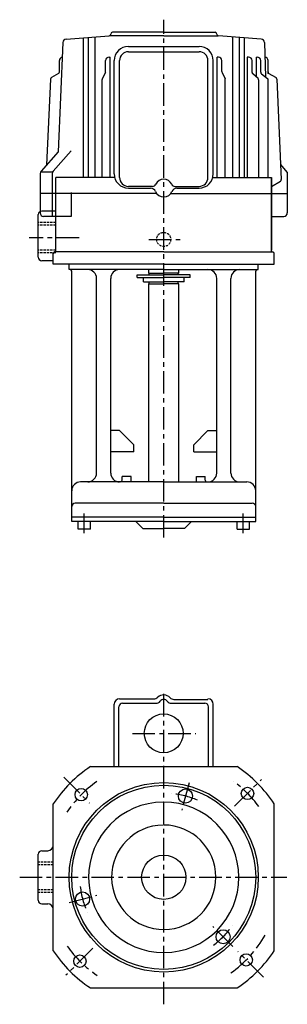
# Model space of a CAD drawing. Units: millimetres. Extents: x 483 to 634, y 154 to 710.
import ezdxf

# ---------------------------------------------------------------- set-up
doc = ezdxf.new("R2010")
doc.units = ezdxf.units.MM
doc.header["$PDSIZE"] = -1
doc.linetypes.add('CENTERX2', pattern=[20.32, 12.7, -2.54, 2.54, -2.54])
doc.linetypes.add('HIDDEN', pattern=[1.905, 1.27, -0.635])
doc.layers.add('SLD-0', color=3, linetype='Continuous')

msp = doc.modelspace()

# ---------------------------------------------------------------- linework, layer by layer
at = {"layer": 'SLD-0', "color": 4, "linetype": 'CENTERX2'}
for p, q in [((564.55, 417.37), (564.55, 709.85)), ((516.65, 586.74), (488.48, 586.74)), ((556.08, 585.74), (573.97, 585.74)), ((519.58, 419.87), (519.58, 430.94)), ((609.51, 419.87), (609.51, 430.94)), ((564.55, 153.79), (564.55, 331.55)), ((546.83, 306.82), (582.74, 306.82)), ((508.06, 282), (522.65, 267.41)), ((578.85, 278.9), (574.7, 263.43)), ((604.63, 265.6), (619.87, 280.84)), ((483.08, 225.52), (634.26, 225.52)), ((511.16, 211.21), (526.64, 215.36)), ((603.62, 186.44), (592.3, 197.76)), ((524.46, 185.43), (509.22, 170.19)), ((621.03, 169.03), (606.44, 183.62))]:
    msp.add_line(p, q, dxfattribs=at)
at = {"layer": 'SLD-0', "color": 3, "linetype": 'Continuous'}
for p, q in [((509.35, 698.87), (533.62, 700.67)), ((564.55, 700.74), (533.92, 700.74)), ((534.55, 701.66), (534.55, 701.74)), ((564.55, 702.74), (535.55, 702.74)), ((564.55, 702.74), (593.55, 702.74)), ((564.55, 700.74), (595.17, 700.74)), ((594.55, 701.66), (594.55, 701.74)), ((619.74, 698.87), (595.47, 700.67)), ((507.5, 696.93), (504.94, 635.27)), ((518.96, 699.58), (518.96, 620.74)), ((521.79, 699.79), (521.79, 620.74)), ((525.68, 700.08), (525.68, 620.74)), ((603.41, 700.08), (603.41, 620.74)), ((607.3, 699.79), (607.3, 620.74)), ((610.13, 699.58), (610.13, 620.74)), ((621.59, 696.93), (622.12, 677.51)), ((544.55, 694.74), (584.55, 694.74)), ((544.55, 691.74), (584.55, 691.74)), ((505.55, 680.31), (505.55, 686.74)), ((531.64, 680.54), (531.64, 686.72)), ((533.64, 688.72), (534.34, 688.72)), ((534.34, 620.74), (534.34, 688.72)), ((536.55, 622.74), (536.55, 686.74)), ((539.55, 620.74), (539.55, 686.74)), ((589.55, 620.74), (589.55, 686.74)), ((592.55, 622.74), (592.55, 686.74)), ((595.45, 688.72), (594.75, 688.72)), ((594.75, 620.74), (594.75, 688.72)), ((597.45, 680.54), (597.45, 686.72)), ((612.53, 688.72), (611.8, 688.72)), ((611.8, 688.72), (611.8, 620.74)), ((614.53, 680.1), (614.53, 686.72)), ((616.82, 688.72), (617.4, 688.72)), ((616.82, 688.72), (616.82, 677.57)), ((619.4, 680.15), (619.4, 686.72)), ((623.55, 680.31), (623.55, 686.74)), ((505.05, 679.45), (501.03, 677.13)), ((531.54, 680.11), (529.81, 676.5)), ((597.55, 680.11), (599.28, 676.5)), ((617.89, 676.59), (614.85, 679.36)), ((619.78, 679.36), (623.29, 676.59)), ((623.55, 679.74), (623.55, 680.74)), ((623.55, 679.74), (628.06, 677.13)), ((624.05, 679.45), (628.06, 677.13)), ((500.53, 676.29), (498.29, 627.83)), ((529.71, 620.74), (529.71, 676.06)), ((599.38, 620.74), (599.38, 676.06)), ((618.22, 675.85), (618.22, 620.74)), ((623.67, 620.74), (623.67, 675.81)), ((628.56, 676.29), (631.03, 619.51)), ((504.94, 635.27), (495.15, 624.31)), ((512.25, 635.74), (502.04, 624.31)), ((494.64, 622.97), (494.64, 600.74)), ((501.68, 623.74), (494.79, 623.74)), ((501.53, 622.97), (501.53, 598.74)), ((634.45, 623.74), (630.79, 627.99)), ((634.45, 623.74), (634.45, 600.74)), ((503.55, 578.74), (503.55, 620.74)), ((536.8, 620.74), (503.55, 620.74)), ((592.29, 620.74), (625.55, 620.74)), ((592.29, 620.74), (625.55, 620.74)), ((625.55, 578.74), (625.55, 620.74)), ((625.55, 620.74), (625.55, 579.74)), ((625.55, 615.74), (630.53, 618.61)), ((560.55, 611.74), (494.64, 611.74)), ((506.55, 611.74), (503.55, 611.74)), ((512.25, 612.19), (512.25, 598.74)), ((558.22, 615.74), (544.55, 615.74)), ((544.55, 614.74), (557.13, 614.74)), ((568.55, 611.74), (634.45, 611.74)), ((570.87, 615.74), (584.55, 615.74)), ((571.96, 614.74), (584.55, 614.74)), ((503.55, 601.74), (495.55, 601.74)), ((493.55, 575.74), (493.55, 599.74)), ((512.25, 598.74), (496.64, 598.74)), ((625.55, 598.74), (632.45, 598.74)), ((564.55, 578.74), (503.05, 578.74)), ((564.55, 578.74), (626.05, 578.74)), ((502.05, 573.74), (495.55, 573.74)), ((502.05, 571.74), (502.05, 577.74)), ((627.05, 571.74), (627.05, 577.74)), ((564.55, 571.74), (502.05, 571.74)), ((511.05, 568.74), (511.05, 571.74)), ((564.55, 568.74), (511.05, 568.74)), ((512.55, 443.84), (512.55, 567.74)), ((556.05, 566.74), (556.05, 568.74)), ((564.55, 571.74), (627.05, 571.74)), ((564.55, 568.74), (618.05, 568.74)), ((573.05, 566.74), (573.05, 568.74)), ((616.55, 443.84), (616.55, 567.74)), ((618.05, 568.74), (618.05, 571.74)), ((526.55, 453.84), (526.55, 563.74)), ((534.55, 453.84), (534.55, 563.74)), ((549.55, 564.24), (549.55, 565.74)), ((549.55, 565.74), (564.55, 565.74)), ((549.55, 564.24), (564.55, 564.24)), ((553.05, 561.74), (553.05, 564.24)), ((553.05, 561.74), (564.55, 561.74)), ((556.05, 566.74), (564.55, 566.74)), ((556.3, 565.74), (556.3, 566.74)), ((556.3, 560.74), (556.3, 561.74)), ((573.05, 566.74), (564.55, 566.74)), ((579.55, 565.74), (564.55, 565.74)), ((579.55, 564.24), (564.55, 564.24)), ((576.05, 561.74), (564.55, 561.74)), ((572.8, 565.74), (572.8, 566.74)), ((572.8, 560.74), (572.8, 561.74)), ((576.05, 561.74), (576.05, 564.24)), ((579.55, 564.24), (579.55, 565.74)), ((594.55, 453.84), (594.55, 563.74)), ((602.55, 453.84), (602.55, 563.74)), ((556.05, 448.84), (556.05, 560.74)), ((556.05, 560.74), (564.55, 560.74)), ((573.05, 560.74), (564.55, 560.74)), ((573.05, 448.84), (573.05, 560.74)), ((539.55, 477.84), (534.55, 477.84)), ((547.55, 469.84), (539.55, 477.84)), ((581.55, 469.84), (589.55, 477.84)), ((589.55, 477.84), (594.55, 477.84)), ((547.55, 465.84), (547.55, 469.84)), ((581.55, 465.84), (581.55, 469.84)), ((547.55, 465.84), (534.55, 465.84)), ((581.55, 465.84), (594.55, 465.84)), ((546.05, 451.84), (541.05, 451.84)), ((541.05, 449.84), (541.05, 451.84)), ((546.05, 448.84), (546.05, 451.84)), ((583.05, 451.84), (588.05, 451.84)), ((583.05, 448.84), (583.05, 451.84)), ((588.05, 449.84), (588.05, 451.84)), ((564.55, 448.84), (517.55, 448.84)), ((564.55, 448.84), (611.55, 448.84)), ((512.55, 426.54), (512.55, 443.84)), ((616.55, 426.54), (616.55, 443.84)), ((564.55, 436.84), (514.55, 436.84)), ((564.55, 436.84), (614.55, 436.84)), ((564.55, 428.84), (512.55, 428.84)), ((564.55, 428.84), (616.55, 428.84)), ((564.55, 426.54), (512.55, 426.54)), ((516.08, 422.04), (516.08, 426.54)), ((523.08, 422.04), (523.08, 426.54)), ((552.79, 422.54), (548.79, 426.54)), ((564.55, 426.54), (616.55, 426.54)), ((576.3, 422.54), (580.3, 426.54)), ((606.01, 422.04), (606.01, 426.54)), ((613.01, 422.04), (613.01, 426.54)), ((523.08, 422.04), (516.08, 422.04)), ((552.79, 422.54), (564.55, 422.54)), ((576.3, 422.54), (564.55, 422.54)), ((606.01, 422.04), (613.01, 422.04)), ((536.55, 288.02), (536.55, 323.32)), ((539.55, 326.32), (559.04, 326.32)), ((541.25, 323.82), (560.15, 323.82)), ((568.95, 323.82), (587.85, 323.82)), ((570.35, 326.02), (589.55, 326.02)), ((592.55, 288.02), (592.55, 323.32)), ((539.25, 288.02), (539.25, 321.82)), ((589.85, 288.02), (589.85, 321.82)), ((523.09, 288.02), (606, 288.02)), ((502.05, 184.06), (502.05, 266.97)), ((627.05, 184.06), (627.05, 266.97)), ((495.55, 240.52), (499.05, 240.52)), ((493.55, 212.52), (493.55, 238.52)), ((495.55, 210.52), (499.05, 210.52)), ((523.09, 163.02), (606, 163.02))]:
    msp.add_line(p, q, dxfattribs=at)
at = {"layer": 'SLD-0', "color": 3, "linetype": 'HIDDEN'}
for p, q in [((503.55, 595.24), (493.55, 595.24)), ((503.55, 593.74), (493.55, 593.74)), ((503.55, 579.74), (493.55, 579.74)), ((503.55, 578.24), (493.55, 578.24)), ((502.05, 234.02), (493.55, 234.02)), ((502.05, 232.52), (493.55, 232.52)), ((502.05, 218.52), (493.55, 218.52)), ((502.05, 217.02), (493.55, 217.02))]:
    msp.add_line(p, q, dxfattribs=at)
msp.add_circle((564.55, 585.74), 4, dxfattribs=at)
at = {"layer": 'SLD-0', "color": 3, "linetype": 'Continuous'}
for centre, radius in [((564.55, 306.82), 11), ((564.55, 225.52), 53.5), ((564.55, 225.52), 52), ((517.88, 272.19), 3.5), ((576.84, 271.4), 4), ((611.92, 272.89), 3.5), ((564.55, 225.52), 12.5), ((518.66, 213.22), 4), ((598.13, 191.93), 4), ((517.17, 178.14), 3.5), ((611.21, 178.85), 3.5)]:
    msp.add_circle(centre, radius, dxfattribs=at)
for centre, radius, start, end in [((533.55, 701.66), 1, 274.2364, 0), ((535.55, 701.74), 1, 90, 180), ((593.55, 701.74), 1, 0, 90), ((595.55, 701.66), 1, 180, 265.7636), ((509.5, 696.87), 2, 94.2364, 178.4378), ((619.6, 696.87), 2, 1.5622, 85.7636), ((544.55, 686.74), 8, 90, 180), ((544.55, 686.74), 5, 90, 180), ((584.55, 686.74), 8, 0, 90), ((584.55, 686.74), 5, 0, 90), ((507.55, 686.74), 2, 101.253, 180), ((533.64, 686.72), 2, 90, 180), ((595.45, 686.72), 2, 0, 90), ((612.53, 686.72), 2, 0, 90), ((617.4, 686.72), 2, 0, 90), ((621.55, 686.74), 2, 0, 82.1477), ((504.55, 680.31), 1, 300, 0), ((530.64, 680.54), 1, 334.4138, 0), ((598.45, 680.54), 1, 180, 205.5862), ((615.53, 680.1), 1, 180, 227.612), ((620.4, 680.15), 1, 180, 231.7119), ((624.55, 680.31), 1, 180, 240), ((501.53, 676.26), 1, 120, 178.4078), ((530.71, 676.06), 1, 154.4138, 180), ((598.38, 676.06), 1, 0, 25.5862), ((617.22, 675.85), 1, 0, 47.612), ((622.67, 675.81), 1, 0, 51.7119), ((627.56, 676.26), 1, 1.5922, 60), ((496.64, 622.97), 2, 138.2158, 180), ((503.53, 622.97), 2, 138.2158, 180), ((544.55, 622.74), 8, 180, 270), ((544.55, 620.74), 5, 180, 270), ((564.55, 614.74), 5, 25.3769, 154.6231), ((584.55, 622.74), 8, 270, 0), ((584.55, 620.74), 5, 270, 0), ((630.03, 619.48), 1, 300, 1.5922), ((557.13, 611.74), 3, 22.0243, 90), ((558.22, 617.74), 2, 270, 334.6231), ((564.55, 614.74), 5, 202.0243, 337.9757), ((570.87, 617.74), 2, 205.3769, 270), ((571.96, 611.74), 3, 90, 157.9757), ((495.55, 599.74), 2, 90, 180), ((496.64, 600.74), 2, 180, 270), ((632.45, 600.74), 2, 270, 0), ((503.05, 577.74), 1, 90, 180), ((626.05, 577.74), 1, 360, 90), ((495.55, 575.74), 2, 180, 270), ((511.55, 567.74), 1, 0, 90), ((521.55, 563.74), 5, 0, 90), ((539.55, 563.74), 5, 90, 180), ((589.55, 563.74), 5, 0, 90), ((607.55, 563.74), 5, 90, 180), ((617.55, 567.74), 1, 90, 180), ((521.55, 453.84), 5, 270, 0), ((539.55, 453.84), 5, 180, 270), ((589.55, 453.84), 5, 270, 0), ((607.55, 453.84), 5, 180, 270), ((517.55, 443.84), 5, 90, 180), ((540.05, 449.84), 1, 270, 0), ((589.05, 449.84), 1, 180, 270), ((611.55, 443.84), 5, 0, 90), ((514.55, 434.84), 2, 90, 180), ((614.55, 434.84), 2, 0, 90), ((564.55, 323.52), 5, 43.4325, 133.5312), ((539.55, 323.32), 3, 90, 180), ((541.25, 321.82), 2, 90, 180), ((559.04, 329.32), 3, 270, 313.5312), ((560.15, 326.82), 3, 270, 323.1301), ((564.55, 323.52), 2.5, 36.8699, 143.1301), ((568.95, 326.82), 3, 216.8699, 270), ((570.35, 329.02), 3, 223.4325, 270), ((587.85, 321.82), 2, 0, 90), ((589.55, 323.32), 3, 0, 90), ((564.55, 225.52), 75, 123.5573, 146.4427), ((564.55, 225.52), 75, 33.5573, 56.4427), ((564.55, 225.52), 42.5, 90.4588, 90), ((564.55, 225.52), 29.5, 90.6822, 90), ((495.55, 238.52), 2, 90, 180), ((499.05, 243.52), 3, 270, 0), ((495.55, 212.52), 2, 180, 270), ((499.05, 207.52), 3, 0, 90), ((564.55, 225.52), 75, 213.5573, 236.4427), ((564.55, 225.52), 75, 303.5573, 326.4427)]:
    msp.add_arc(centre, radius, start, end, dxfattribs=at)
at = {"layer": 'SLD-0', "color": 4, "linetype": 'CENTERX2'}
for radius, start, end in [(66, 125.0064, 146.0425), (67, 36.5449, 53.9677), (47.5, 66.3062, 84.7074), (47.5, 186.3062, 204.7074), (47.5, 306.3062, 324.7074), (66, 305.0685, 330.3544), (67, 215.4061, 235.7795)]:
    msp.add_arc((564.55, 225.52), radius, start, end, dxfattribs=at)
at = {"layer": 'SLD-0'}
msp.add_point((623.55, 679.74), dxfattribs=at)

doc.saveas('drawing.dxf')
